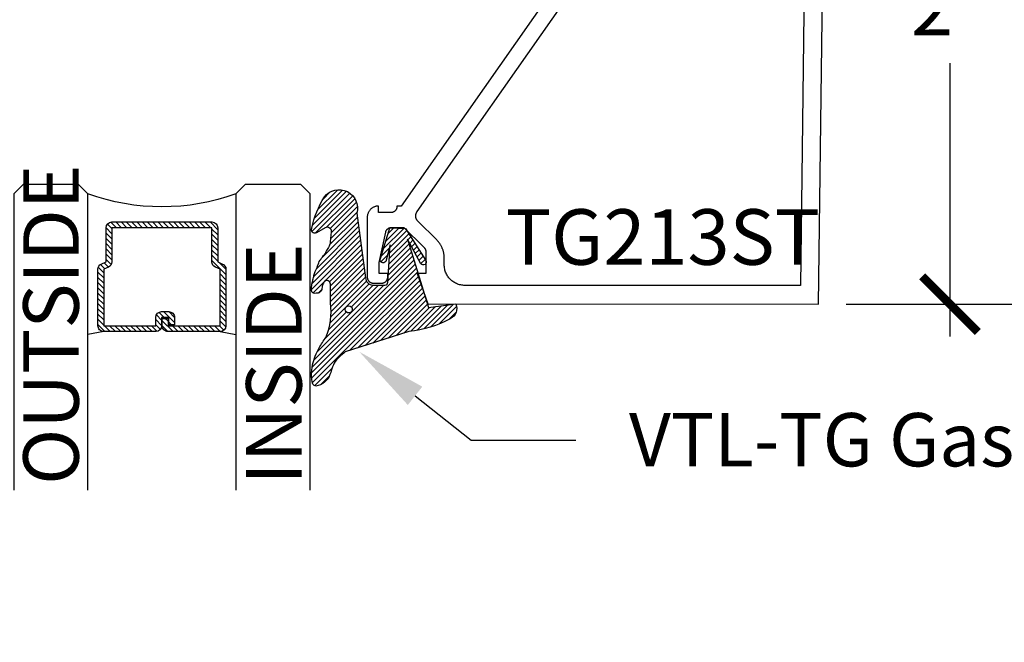
# Model space of a CAD drawing. Units: inches. Extents: x -40 to 144, y 0 to 550.
# Drawn here: x -36 to -33, y 518 to 520 of the extents above; entities that cross this region are included whole.
import ezdxf
from ezdxf import colors
from ezdxf.entities.mleader import LeaderData, LeaderLine
from ezdxf.math import Vec2, Vec3

# ---------------------------------------------------------------- set-up
doc = ezdxf.new("R2010")
doc.units = ezdxf.units.IN
doc.header["$LTSCALE"] = 0.5
doc.header["$MEASUREMENT"] = 0
for name, color, linetype in [('Arcadia-Profile', 6, 'Continuous'), ('Arcadia-Shade', 8, 'Continuous'), ('Arcadia-Text', 3, 'Continuous'), ('Arcadia-Title', 1, 'Continuous')]:
    doc.layers.add(name, color=color, linetype=linetype)
doc.styles.get("Standard").update_dxf_attribs({"font": 'ARIALN.TTF'})
doc.dimstyles.new('Arcadia-2', dxfattribs={"dimscale": 2, "dimtxt": 0.0938, "dimasz": 0.0938, "dimexe": 0.0546, "dimexo": 0.0469, "dimgap": 0.0469, "dimtad": 0, "dimtih": 1, "dimdec": 4, "dimzin": 3, "dimdsep": 46, "dimlunit": 4, "dimtxsty": 'Standard', "dimblk": 'ARCHTICK', "dimcen": 0.0469, "dimdle": 0.0546, "dimclrd": 256, "dimclre": 256, "dimclrt": 256, "dimadec": 0, "dimazin": 0, "dimtfac": 0.75, "dimtdec": 4, "dimtix": 1, "dimtmove": 2, "dimatfit": 3, "dimfxl": 1, "dimtolj": 1, "dimtzin": 3, "dimlwd": -3, "dimlwe": -3, "dimarcsym": 0})

# ---------------------------------------------------------------- blocks, each defined once
blk = doc.blocks.new('_ArchTick')
at = {"color": 0, "linetype": 'ByBlock', "lineweight": -3, "const_width": 0.15}
blk.add_lwpolyline([(-0.5, -0.5), (0.5, 0.5)], dxfattribs=at)
blk = doc.blocks.new('*D63')
at = {"lineweight": -3, "transparency": 16777216}
for p, q in [((-32.39394823955942, 521.8877752022945), (-32.39394823955942, 520.8456804410395)), ((-33.8722853392556, 521.7785752022945), (-32.28474823955942, 521.7785752022945)), ((-32.39394823955942, 519.2817352022946), (-32.39394823955942, 520.3238299635497)), ((-33.27587843925559, 519.3909352022946), (-32.28474823955942, 519.3909352022946))]:
    blk.add_line(p, q, dxfattribs=at)
at = {"layer": 'Defpoints', "color": 0, "lineweight": -3, "transparency": 16777216}
for p in [(-33.9660853392556, 521.7785752022945), (-33.36967843925559, 519.3909352022946), (-32.39394823955942, 519.3909352022946)]:
    blk.add_point(p, dxfattribs=at)
at = {"lineweight": -3, "transparency": 16777216, "xscale": 0.1876, "yscale": 0.1876, "zscale": 0.1876}
for p, rotation in [((-32.39394823955942, 521.7785752022945), 90), ((-32.39394823955942, 519.3909352022946), 270)]:
    blk.add_blockref('_ArchTick', p, dxfattribs=dict(at, rotation=rotation))
at = {"lineweight": -3, "transparency": 16777216, "insert": (-32.39394823955927, 520.5847552022944), "char_height": 0.1876, "attachment_point": 5}
blk.add_mtext('\\A1;2{\\H0.75x;\\S3/8;}"', dxfattribs=at)
blk = doc.blocks.new('*D58')
at = {"lineweight": -3, "transparency": 16777216}
for p, q in [((-32.92578586511073, 521.5033952022945), (-32.92578586511073, 520.580549104068)), ((-33.2588644392556, 521.3941952022946), (-32.81658586511072, 521.3941952022946)), ((-32.92578586511073, 519.2817352022946), (-32.92578586511073, 520.2045813005209)), ((-32.8720810745702, 519.3909352022946), (-32.81658586511072, 519.3909352022946))]:
    blk.add_line(p, q, dxfattribs=at)
at = {"layer": 'Defpoints', "color": 0, "lineweight": -3, "transparency": 16777216}
for p in [(-33.35266443925561, 521.3941952022946), (-32.92578586511073, 521.3941952022946), (-32.96588107457021, 519.3909352022946)]:
    blk.add_point(p, dxfattribs=at)
at = {"lineweight": -3, "transparency": 16777216, "xscale": 0.1876, "yscale": 0.1876, "zscale": 0.1876}
for p, rotation in [((-32.92578586511073, 521.3941952022946), 90), ((-32.92578586511073, 519.3909352022946), 270)]:
    blk.add_blockref('_ArchTick', p, dxfattribs=dict(at, rotation=rotation))
at = {"lineweight": -3, "transparency": 16777216, "insert": (-32.92578586511074, 520.3925652022943), "char_height": 0.1876, "attachment_point": 5}
blk.add_mtext('\\A1;2"', dxfattribs=at)
blk = doc.blocks.new('*U125')
at = {"layer": 'Arcadia-Shade', "lineweight": -3}
h = blk.add_hatch(dxfattribs=at)
h.set_pattern_fill('ANSI31', color=256, scale=0.1, style=0)
h.set_pattern_definition([(45, (-12.49009116438055, -10.79353366436354), (-0.008838834764831844, 0.008838834764831846), [])])
edge = h.paths.add_edge_path()
edge.add_line((0.499011675582075, 0.4285564927512802), (0.5229934129158451, 0.4285564927512837))
edge.add_arc((0.5229934129158463, 0.4482414927513224), 0.0196850000000387, 269.9999999999964, 359.9999999999984)
edge.add_line((0.542678412915885, 0.4482414927513219), (0.542678412915885, 0.4732180318310384))
edge.add_line((0.542678412915885, 0.4732180318310384), (0.5229934129158451, 0.4732180318310384))
edge.add_line((0.5229934129158451, 0.4732180318310384), (0.5229934129158451, 0.4482414927513219))
edge.add_line((0.5229934129158451, 0.4482414927513219), (0.499011675582075, 0.4482414927513219))
edge.add_line((0.499011675582075, 0.4482414927513219), (0.499011675582075, 0.4763228331426532))
edge.add_arc((0.47932667558206, 0.476322833142687), 0.01968500000001505, 359.9999999999018, 449.9999999999018)
edge.add_line((0.4793266755820937, 0.496007833142702), (0.3036411249999347, 0.4960078331426985))
edge.add_arc((0.3036411249999347, 0.4763228331426603), 0.01968500000003814, 90, 180)
edge.add_line((0.2839561249998965, 0.4763228331426603), (0.2839561249998965, 0.2858323436881278))
edge.add_arc((0.3036411249999145, 0.2858323436881261), 0.01968500000001799, 179.999999999995, 245.4529343159603)
edge.add_line((0.2954631769583571, 0.2679264678137017), (0.3114070047096007, 0.2606446238063391))
edge.add_line((0.3114070047096007, 0.2606446238063391), (0.3114070047096007, 0.1457257251104203))
edge.add_arc((0.3310920047095802, 0.145725725110422), 0.01968499999997952, 180.0000000000052, 270.0000000000052)
edge.add_line((0.331092004709582, 0.1260407251104425), (0.668905995290265, 0.126040725110439))
edge.add_arc((0.6689059952902658, 0.1457257251104211), 0.01968499999998219, 269.9999999999974, 359.9999999999974)
edge.add_line((0.688590995290248, 0.1457257251104203), (0.688590995290248, 0.2606446238063391))
edge.add_line((0.688590995290248, 0.2606446238063391), (0.7045348230414366, 0.2679264678137088))
edge.add_arc((0.6963568749998893, 0.2858323436881248), 0.01968500000000608, 294.547065684023, 359.9999999999882)
edge.add_line((0.7160418749998954, 0.2858323436881207), (0.7160418749998936, 0.4763228331426603))
edge.add_arc((0.696356874999912, 0.47632283314266), 0.01968499999998163, 9.69435005780996e-13, 89.99999999999902)
edge.add_line((0.6963568749999123, 0.4960078331426416), (0.520672186999926, 0.4960078331426985))
edge.add_arc((0.5206721869999242, 0.4763228331426586), 0.01968500000003992, 89.99999999999483, 179.9999999999948)
edge.add_line((0.5009871869998843, 0.4763228331426603), (0.5009871869998843, 0.4521573060815705))
edge.add_line((0.5009871869998843, 0.4521573060815705), (0.520672186999926, 0.4521573060815705))
edge.add_line((0.520672186999926, 0.4521573060815705), (0.520672186999926, 0.4763228331426603))
edge.add_line((0.520672186999926, 0.4763228331426603), (0.6963568749999123, 0.4763228331426603))
edge.add_line((0.6963568749999123, 0.4763228331426603), (0.6963568749999123, 0.2858323436881207))
edge.add_line((0.6963568749999123, 0.2858323436881207), (0.6804130472487255, 0.2785504996807049))
edge.add_arc((0.6885909952902385, 0.260644623806309), 0.0196849999999735, 114.5470656839565, 179.9999999999124)
edge.add_line((0.668905995290265, 0.2606446238063391), (0.668905995290265, 0.1457257251104203))
edge.add_line((0.668905995290265, 0.1457257251104203), (0.331092004709582, 0.1457257251104203))
edge.add_line((0.331092004709582, 0.1457257251104203), (0.331092004709582, 0.2606446238063391))
edge.add_arc((0.311407004709616, 0.2606446238063067), 0.01968499999996604, 9.435834056275837e-11, 65.45293431605756)
edge.add_line((0.3195849527511214, 0.2785504996806978), (0.3036411249999347, 0.2858323436881207))
edge.add_line((0.3036411249999347, 0.2858323436881207), (0.3036411249999347, 0.4763228331426603))
edge.add_line((0.3036411249999347, 0.4763228331426603), (0.4793266755820937, 0.4763228331426603))
edge.add_line((0.4793266755820937, 0.4763228331426603), (0.4793266755820937, 0.4482414927513219))
edge.add_arc((0.4990116755821052, 0.4482414927512917), 0.0196850000000115, 179.9999999999121, 269.9999999999121)
at = {"layer": 'Arcadia-Profile'}
for p, q in [((0, 0.03125), (2.471452993948174e-15, 1.03125)), ((0.2500000000000007, 1.03125), (0.25, 0.03125)), ((0.75, 0.03125), (0.7500000000000007, 1.03125)), ((1.000000000000001, 1.03125), (1, 0.03125)), ((0.3036416249999334, 0.496007833142702), (0.2499999999999218, 0.5053829846366895)), ((0.6963568749999123, 0.496007833142702), (0.7499984999999256, 0.5053829846366895)), ((0.7080088700575029, 0.2699663348586228), (0.71222288382938, 0.2741803486304981)), ((0.03125, 0), (0, 0.03125)), ((0.03125, 0), (0, 0.03125)), ((0.03125, 0), (0, 0.03125)), ((0.03125, 0), (0, 0.03125)), ((0.03125, 0), (0, 0.03125)), ((0.21875, 0), (0.03125, 0)), ((0.21875, 0), (0.03125, 0)), ((0.25, 0.03125), (0.21875, 0)), ((0.25, 0.03125), (0.21875, 0)), ((0.78125, 0), (0.75, 0.03125)), ((0.96875, 0), (0.78125, 0)), ((1, 0.03125), (0.96875, 0))]:
    blk.add_line(p, q, dxfattribs=at)
blk.add_lwpolyline([(0.499011675582075, 0.4285564927512802), (0.5229934129158451, 0.4285564927512837, 0.4142135623731049), (0.542678412915885, 0.4482414927513219), (0.542678412915885, 0.4732180318310384), (0.5229934129158451, 0.4732180318310384), (0.5229934129158451, 0.4482414927513219), (0.499011675582075, 0.4482414927513219), (0.499011675582075, 0.4763228331426532, 0.414213562373095), (0.4793266755820937, 0.496007833142702), (0.3036411249999347, 0.4960078331426985, 0.414213562373095), (0.2839561249998965, 0.4763228331426603), (0.2839561249998965, 0.2858323436881278, 0.2936188569408289), (0.2954631769583571, 0.2679264678137017), (0.3114070047096007, 0.2606446238063391), (0.3114070047096007, 0.1457257251104203, 0.414213562373095), (0.331092004709582, 0.1260407251104425), (0.668905995290265, 0.126040725110439, 0.414213562373095), (0.688590995290248, 0.1457257251104203), (0.688590995290248, 0.2606446238063391), (0.7045348230414366, 0.2679264678137088, 0.2936188569408282), (0.7160418749998954, 0.2858323436881207), (0.7160418749998936, 0.4763228331426603, 0.4142135623730852), (0.6963568749999123, 0.4960078331426416), (0.520672186999926, 0.4960078331426985, 0.414213562373095), (0.5009871869998843, 0.4763228331426603), (0.5009871869998843, 0.4521573060815705), (0.520672186999926, 0.4521573060815705), (0.520672186999926, 0.4763228331426603), (0.6963568749999123, 0.4763228331426603), (0.6963568749999123, 0.2858323436881207), (0.6804130472487255, 0.2785504996807049, 0.2936188569407848), (0.668905995290265, 0.2606446238063391), (0.668905995290265, 0.1457257251104203), (0.331092004709582, 0.1457257251104203), (0.331092004709582, 0.2606446238063391, 0.293618856940819), (0.3195849527511214, 0.2785504996806978), (0.3036411249999347, 0.2858323436881207), (0.3036411249999347, 0.4763228331426603), (0.4793266755820937, 0.4763228331426603), (0.4793266755820937, 0.4482414927513219, 0.4142135623730945)], format="xyb", close=True, dxfattribs=at)
blk.add_arc((0.4999992499998971, -0.6625220109668888), 0.7374409998105559, 70.18348207574029, 109.8165179242614, dxfattribs=at)
blk = doc.blocks.new('VTL-TG')
at = {"layer": 'Arcadia-Shade', "lineweight": -3}
h = blk.add_hatch(dxfattribs=at)
h.set_pattern_fill('ANSI31', color=256, scale=0.1, angle=-90.00000000000001, style=0)
h.set_pattern_definition([(315, (0.1151698206901415, -0.2306933476544941), (0.008838834764831847, 0.008838834764831842), [])])
edge = h.paths.add_edge_path()
edge.add_arc((-0.2923274732261774, -0.104363404294323), 0.3749999924999913, 5.900036003472747, 28.33572775322559)
edge.add_arc((0.003506122215389207, 0.05780909285896241), 0.03771152677620549, 24.79707676213061, 114.6484952641619)
edge.add_line((-0.01222147841167498, 0.09208447513703533), (0, -2.775557561562891e-17))
edge.add_line((0, -2.775557561562891e-17), (-0.2308358352395743, -0.07092127075462426))
edge.add_line((-0.2308358352395743, -0.07092127075462426), (-0.1481243601467454, -0.02555312378438582))
edge.add_arc((-0.1537214807516741, -0.01726625242458468), 0.009999999800000513, 304.0358879206306, 484.0358879206305)
edge.add_line((-0.1593186013566028, -0.00897938106478352), (-0.2669589799935891, -0.07748565724017442))
edge.add_line((-0.2669589799935891, -0.07748565724017442), (-0.2694403582127904, -0.1302442589252448))
edge.add_line((-0.2694403582127904, -0.1302442589252448), (-0.1655987389315179, -0.1618025646859842))
edge.add_arc((-0.1607214806116684, -0.1530725963423155), 0.009999999799999975, 240.8087829647301, 420.8087829647301)
edge.add_line((-0.1558442222918188, -0.1443426279986468), (-0.2118154999193251, -0.1296407060281979))
edge.add_line((-0.2118154999193251, -0.1296407060281979), (-0.08572148211166916, -0.1369657515246025))
edge.add_arc((-0.08572148211167147, -0.1469657513245957), 0.009999999799993163, 8.810729923425242e-12, 89.99999999998681, ccw=False)
edge.add_line((-0.0757214823116783, -0.1469657513245941), (-0.07572148231167214, -0.1871705995618403))
edge.add_arc((-0.1007214818116773, -0.1871705995618442), 0.02499999950000521, -89.99999999999483, 8.810729923425242e-12, ccw=False)
edge.add_line((-0.1007214818116751, -0.2121705990618494), (-0.3187214774516747, -0.2417262781435595))
edge.add_arc((-0.335654242412748, -0.3016192885523247), 0.06224059145807833, 74.21350685869737, 232.7827007054165)
edge.add_arc((-0.2018809138340821, -0.08130213514223955), 0.3197200125102316, 237.5778487961123, 258.0066151967483)
edge.add_arc((-0.2627214785716682, -0.3834283136361063), 0.01199999976000021, 242.19883198823, 385.4218481565727)
edge.add_line((-0.251883418812341, -0.3782769589702676), (-0.2694291492714885, -0.3485177464925536))
edge.add_arc((-0.2558815745723324, -0.3420785531602569), 0.01499999969999701, 89.99999999996987, 205.4218481565719, ccw=False)
edge.add_line((-0.2558815745723245, -0.3270785534602599), (-0.2223247756039654, -0.3308966925185359))
edge.add_spline(control_points=[(-0.2223247756039655, -0.3308966925185359), (-0.2169634362473459, -0.3320210251637558), (-0.2060788156691882, -0.3343036514690178), (-0.1946665575581336, -0.3441097214655672), (-0.1840836120993017, -0.3476291389559014), (-0.1797845967212609, -0.3509667751226133), (-0.1784071848953488, -0.3520361594170041)], knot_values=[0, 0, 0, 0, 0.01618263504706292, 0.03285407446268046, 0.04390314384450625, 0.04911231016714496, 0.04911231016714496, 0.04911231016714496, 0.04911231016714496], degree=3, periodic=0)
edge.add_spline(control_points=[(-0.1784071848953488, -0.3520361594170041), (-0.1775061583699725, -0.3530500299003194), (-0.175319399670719, -0.3555106567929409), (-0.1680213307330359, -0.3585675795560664), (-0.1585547351231258, -0.3686109981850388), (-0.140220168955785, -0.3735188755963558), (-0.1235493804579699, -0.3813682920538626), (-0.1079794261353716, -0.3868543830886811), (-0.09376300447323198, -0.389503683452269), (-0.08095787040759332, -0.3935900060106476), (-0.06958214684295014, -0.3937940371141609), (-0.06191248974884549, -0.3958452123723515), (-0.0567408168381314, -0.3941088684919955), (-0.05270146712532325, -0.3935364869071375), (-0.04958567180765967, -0.3899093251251507), (-0.04738466750772734, -0.38480525434265), (-0.0480016114355613, -0.378777735855004), (-0.04847662504505765, -0.3722318824703501), (-0.05119898176467617, -0.3658614879897454), (-0.059346849015517, -0.3595498389395788), (-0.07214809833299357, -0.3592887870226689), (-0.0840839506478131, -0.3550008925644135), (-0.089207470499487, -0.350085676357257), (-0.09081995288181596, -0.3485387516319065)], knot_values=[0, 0, 0, 0, 0.004027299954820777, 0.00977411093089565, 0.0232275682691745, 0.04433697311257426, 0.06499882287250904, 0.07882484812840415, 0.09362174510277967, 0.1084182932837858, 0.1186833940508139, 0.1278809307950865, 0.1311193876515022, 0.1349314074200871, 0.1397425477770804, 0.1445521896321793, 0.1513529462243924, 0.1574198668647111, 0.164326681046799, 0.1713980586650079, 0.1869831792333736, 0.2015016848045829, 0.2081694673776034, 0.2081694673776034, 0.2081694673776034, 0.2081694673776034], degree=3, periodic=0)
edge.add_arc((-0.07734438906481336, -0.3445531253301599), 0.01405261673863813, 80.49701126206952, 196.4764753952485, ccw=False)
edge.add_line((-0.0750243153411532, -0.3306933527808056), (-0.01538279602185355, -0.3306933527808056))
edge.add_arc((0.01496222477026511, -0.5486493753559273), 0.2200582833333957, 67.05907318390189, 97.92607925551789, ccw=False)
edge.add_spline(control_points=[(0.1007369518958682, -0.3459961142171792), (0.1120647515419373, -0.354054821303246), (0.1400021894244294, -0.3739297869333379), (0.1869152983147012, -0.3920398048133158), (0.2270816371722654, -0.3956811519999917), (0.2728235450467548, -0.3922928145757798), (0.2580353028647302, -0.3552576090148668), (0.2327745686973064, -0.3301675784507745), (0.183864217133236, -0.3242707726322072), (0.1612040137623465, -0.2950555313590374), (0.1500761505742076, -0.2807086518286468)], knot_values=[0, 0, 0, 0, 0.04187751867235535, 0.1032813620593853, 0.1430736775611777, 0.1751552553149799, 0.2052026810565731, 0.2310444719205224, 0.2856884274486528, 0.3384158402321654, 0.3384158402321654, 0.3384158402321654, 0.3384158402321654], degree=3, periodic=0)
edge.add_line((0.1500761505742076, -0.2807086518286468), (0.08068605151015279, -0.0658159693761243))
h.paths.add_polyline_path([(0.01838919439824933, -0.2690625019481914, -1), (-0.005428257268871264, -0.2690625019481914, -1)], flags=16)
at = {"layer": 'Arcadia-Profile'}
for points in [[(-0.2223247756039655, -0.3308966925185359), (-0.2223247756039655, -0.3308966925185359), (-0.2558815745723244, -0.3270785534602599, 0.5510158763117275), (-0.2694291492714882, -0.3485177464925542), (-0.2518834188123407, -0.3782769589702681, -0.7213754227006982), (-0.2683183345357563, -0.3940431710330409, -0.08937414064587444), (-0.3732998158145368, -0.3511844177088392, -0.8285161944652659), (-0.3187214774516747, -0.2417262781435595), (-0.1007214818116751, -0.2121705990618494, 0.4142135623730227), (-0.07572148231167214, -0.1871705995618481), (-0.0757214823116783, -0.1469657513246005, 0.4142135623731717), (-0.08572148211166924, -0.1369657515246025), (-0.2118154999193251, -0.1296407060281979), (-0.1558442222918188, -0.1443426279986468, -0.9999999999997954), (-0.1655987389315179, -0.1618025646859842), (-0.2694403582127904, -0.1302442589252448), (-0.2669589799935891, -0.07748565724017442), (-0.1593186013566026, -0.008979381064783354, -1), (-0.1481243601467453, -0.02555312378438579), (-0.2308358352395743, -0.07092127075462429), (0, 0), (-0.01222147841167498, 0.09208447513703533, -0.4134542248371665), (0.03774060390481437, 0.07362552467049555, -0.09820809155009358), (0.08068605151015268, -0.06581596937612366), (0.1500761505742076, -0.2807086518286468)], [(-0.2223247756039655, -0.3308966925185359), (-0.2223247756039655, -0.3308966925185359), (-0.2558815745723244, -0.3270785534602599, 0.5510158763117275), (-0.2694291492714882, -0.3485177464925542), (-0.2518834188123407, -0.3782769589702681, -0.7213754227006982), (-0.2683183345357563, -0.3940431710330409, -0.08937414064587444), (-0.3732998158145368, -0.3511844177088392, -0.8285161944652659), (-0.3187214774516747, -0.2417262781435595), (-0.1007214818116751, -0.2121705990618494, 0.4142135623730227), (-0.07572148231167214, -0.1871705995618481), (-0.0757214823116783, -0.1469657513246005, 0.4142135623731717), (-0.08572148211166924, -0.1369657515246025), (-0.2118154999193251, -0.1296407060281979), (-0.1558442222918188, -0.1443426279986468, -0.9999999999997954), (-0.1655987389315179, -0.1618025646859842), (-0.2694403582127904, -0.1302442589252448), (-0.2669589799935891, -0.07748565724017442), (-0.1593186013566026, -0.008979381064783354, -1), (-0.1481243601467453, -0.02555312378438579), (-0.2308358352395743, -0.07092127075462429), (0, 0), (-0.01222147841167498, 0.09208447513703533, -0.4134542248371665), (0.03774060390481437, 0.07362552467049555, -0.09820809155009358), (0.08068605151015268, -0.06581596937612366), (0.1500761505742076, -0.2807086518286468)], [(0.1007369518958622, -0.3459961142171772, 0.1355030302140701), (-0.01538279602185366, -0.3306933527808056), (-0.07502431534115322, -0.3306933527808056, 0.5541919208630475), (-0.0908199528818075, -0.3485387516319061)], [(0.1007369518958622, -0.3459961142171772, 0.1355030302140701), (-0.01538279602185366, -0.3306933527808056), (-0.07502431534115322, -0.3306933527808056, 0.5541919208630475), (-0.0908199528818075, -0.3485387516319061)]]:
    blk.add_lwpolyline(points, format="xyb", dxfattribs=at)
blk.add_circle((0.006480468564689035, -0.2690625019481914), 0.0119087258335603, dxfattribs=at)
blk.add_circle((0.006480468564689035, -0.2690625019481914), 0.0119087258335603, dxfattribs=at)
for points in [[(0.1500761505742076, -0.2807086518286468), (0.1875020046202848, -0.3178500775924036), (0.2382067100671179, -0.3382214968191093), (0.2563520967232761, -0.3566210375241), (0.2635169093483113, -0.3858017375455987), (0.2326532724230219, -0.3945575097512447), (0.1930134478917579, -0.3910771815878675), (0.1356949468913057, -0.3690539796008707), (0.1007369518958682, -0.3459961142171792)], [(-0.2223247756039655, -0.3308966925185359), (-0.2068095657665481, -0.3354962512764317), (-0.1925890622575252, -0.3441976403688969), (-0.1826344871037122, -0.3489922589889218), (-0.1784071848953488, -0.3520361594170041)], [(-0.09081995288181596, -0.3485387516319065), (-0.08580882561290085, -0.352937379592511), (-0.07235599196150139, -0.3583970747093659), (-0.05715212022619204, -0.3618231902046105), (-0.05165372066142032, -0.3662697600787297), (-0.04877360660361774, -0.3725474208819222), (-0.04798812095151567, -0.3785632781231029), (-0.04798812095151567, -0.385364034715316), (-0.04982092080643957, -0.3898107750344835), (-0.05322469196562452, -0.3932109828855701), (-0.05689029167547238, -0.3942573449086026), (-0.06003223428393772, -0.3950420738146434), (-0.06919623355861415, -0.3942573449086026), (-0.07940786517525575, -0.3932109828855701), (-0.09380843546404105, -0.3898107750344835), (-0.1082093238919697, -0.3864103967383769), (-0.1213007514272136, -0.3819636564192095), (-0.1404145537678119, -0.3741167082489554), (-0.1598439501817666, -0.3658641009135762), (-0.1705792388998475, -0.357755519626302), (-0.1755539813632367, -0.3548784075642358), (-0.1784071848953488, -0.3520361594170041)]]:
    blk.add_spline(points, degree=3, dxfattribs=at)

msp = doc.modelspace()

# ---------------------------------------------------------------- linework, layer by layer
at = {"layer": 'Arcadia-Profile'}
for points in [[(-34.27922343925559, 520.4356855022944), (-34.77882143925558, 519.7221855022943), (-34.79291843925559, 519.7221855022943), (-34.79291843925559, 519.7201855022944), (-34.79294543925559, 519.7191388022942), (-34.79302843925558, 519.7180950022943), (-34.79316443925559, 519.7170568022942), (-34.79335543925559, 519.7160273022943), (-34.79359943925559, 519.7150091022944), (-34.79389743925559, 519.7140052022943), (-34.79424643925559, 519.7130182022944), (-34.79464743925558, 519.7120508022944), (-34.79509843925558, 519.7111057022943), (-34.79559743925559, 519.7101855022944), (-34.79614543925558, 519.7092927022942), (-34.79673843925559, 519.7084298022943), (-34.79737543925559, 519.7075991022942), (-34.79805543925559, 519.7068029022943), (-34.79877643925559, 519.7060434022943), (-34.79953543925559, 519.7053226022944), (-34.80033243925558, 519.7046426022943), (-34.80116243925559, 519.7040052022943), (-34.80202543925559, 519.7034121022942), (-34.80291843925559, 519.7028650022943), (-34.80383843925559, 519.7023654022943), (-34.80478343925559, 519.7019146022943), (-34.80575143925559, 519.7015139022943), (-34.80673843925558, 519.7011644022942), (-34.80774243925559, 519.7008670022943), (-34.80876043925558, 519.7006226022944), (-34.80978943925558, 519.7004318022942), (-34.81082743925559, 519.7002951022943), (-34.81187143925558, 519.7002129022943), (-34.81291843925558, 519.7001855022944), (-34.85491843925558, 519.7001855022944), (-34.85491843925558, 519.7221855022943), (-34.85690743925558, 519.7221334022944), (-34.85889143925559, 519.7219773022942), (-34.86086343925558, 519.7217176022942), (-34.86282043925559, 519.7213550022942), (-34.86475443925559, 519.7208905022943), (-34.86666243925559, 519.7203254022942), (-34.86853843925559, 519.7196612022943), (-34.87037643925558, 519.7188998022942), (-34.87217243925558, 519.7180432022943), (-34.87392043925558, 519.7170938022942), (-34.87561743925559, 519.7160542022942), (-34.87725743925559, 519.7149272022942), (-34.87883543925558, 519.7137160022943), (-34.88034843925558, 519.7124237022944), (-34.88179243925559, 519.7110541022943), (-34.88316143925559, 519.7096108022944), (-34.88445343925558, 519.7080978022942), (-34.88566543925559, 519.7065193022944), (-34.88679243925559, 519.7048795022944), (-34.88783143925559, 519.7031830022944), (-34.88878143925558, 519.7014344022942), (-34.88963743925558, 519.6996385022943), (-34.89039943925559, 519.6978003022942), (-34.89106343925559, 519.6959247022943), (-34.89162843925558, 519.6940169022943), (-34.89209243925559, 519.6920822022943), (-34.89245543925558, 519.6901258022943), (-34.89271543925558, 519.6881531022942), (-34.89287143925559, 519.6861695022943), (-34.89292343925558, 519.6841805022942), (-34.89292343925558, 519.4821852022943), (-34.89289643925558, 519.4811392022942), (-34.89281343925559, 519.4800952022944), (-34.89267743925559, 519.4790572022943), (-34.89248643925559, 519.4780272022944), (-34.89224243925558, 519.4770092022942), (-34.89194443925558, 519.4760052022942), (-34.89159543925558, 519.4750182022943), (-34.89119443925559, 519.4740512022944), (-34.89074343925559, 519.4731062022944), (-34.89024443925558, 519.4721852022943), (-34.88969643925559, 519.4712932022943), (-34.88910343925559, 519.4704302022943), (-34.88846643925558, 519.4695992022943), (-34.88778643925559, 519.4688032022942), (-34.88706543925558, 519.4680432022943), (-34.88630643925559, 519.4673222022942), (-34.88550943925559, 519.4666422022943), (-34.88467943925559, 519.4660052022942), (-34.88381643925558, 519.4654122022943), (-34.88292343925559, 519.4648652022944), (-34.88200343925558, 519.4643652022943), (-34.88105843925558, 519.4639142022944), (-34.88009043925558, 519.4635142022943), (-34.87910343925559, 519.4631642022943), (-34.87809943925559, 519.4628672022942), (-34.87708143925559, 519.4626222022943), (-34.87605243925559, 519.4624322022943), (-34.87501443925558, 519.4622952022943), (-34.87397043925559, 519.4622132022943), (-34.87292343925559, 519.4621852022943), (-34.84392343925559, 519.4621852022943), (-34.84287643925559, 519.4622132022943), (-34.84183243925558, 519.4622952022943), (-34.84079443925559, 519.4624322022943), (-34.83976543925559, 519.4626222022943), (-34.83874743925558, 519.4628672022942), (-34.83774343925559, 519.4631642022943), (-34.83675643925558, 519.4635142022943), (-34.83578843925558, 519.4639142022944), (-34.83484343925558, 519.4643652022943), (-34.83392343925559, 519.4648652022944), (-34.83303043925558, 519.4654122022943), (-34.83216743925558, 519.4660052022942), (-34.83133743925559, 519.4666422022943), (-34.83054043925559, 519.4673222022942), (-34.82978143925558, 519.4680432022943), (-34.82906043925558, 519.4688032022942), (-34.82838043925558, 519.4695992022943), (-34.82774343925558, 519.4704302022943), (-34.82715043925559, 519.4712932022943), (-34.82660243925558, 519.4721852022943), (-34.82610343925559, 519.4731062022944), (-34.82565243925559, 519.4740512022944), (-34.82525143925558, 519.4750182022943), (-34.82490243925558, 519.4760052022942), (-34.82460443925558, 519.4770092022942), (-34.82436043925559, 519.4780272022944), (-34.82416943925558, 519.4790572022943), (-34.82403343925559, 519.4800952022944), (-34.82395043925558, 519.4811392022942), (-34.82392343925558, 519.4821852022943), (-34.82392343925558, 519.4941852022943), (-34.85292343925559, 519.4941852022943), (-34.85292343925559, 519.5321852022943), (-34.83048643925558, 519.6343438022942), (-34.83027743925558, 519.6352269022942), (-34.83002943925558, 519.6360997022942), (-34.82974143925559, 519.6369603022944), (-34.82941443925559, 519.6378069022943), (-34.82904943925558, 519.6386379022944), (-34.82864743925559, 519.6394514022942), (-34.82820843925559, 519.6402459022944), (-34.82773443925559, 519.6410197022943), (-34.82722643925558, 519.6417711022942), (-34.82668343925559, 519.6424988022942), (-34.82610843925559, 519.6432010022944), (-34.82550243925559, 519.6438765022943), (-34.82486643925559, 519.6445237022944), (-34.82420243925559, 519.6451415022942), (-34.82350943925559, 519.6457284022944), (-34.82279143925558, 519.6462834022942), (-34.82204943925558, 519.6468052022943), (-34.82128443925559, 519.6472928022944), (-34.82049743925559, 519.6477452022942), (-34.81969043925558, 519.6481614022942), (-34.81886643925559, 519.6485406022942), (-34.81802543925559, 519.6488820022943), (-34.81717043925559, 519.6491850022943), (-34.81630143925558, 519.6494488022944), (-34.81542243925558, 519.6496729022944), (-34.81453343925558, 519.6498570022942), (-34.81363743925559, 519.6500005022943), (-34.81273643925559, 519.6501032022942), (-34.81183043925559, 519.6501649022943), (-34.81092343925559, 519.6501855022942), (-34.76897343925559, 519.6501855022942), (-34.70229543925559, 519.5835632022944), (-34.70183943925558, 519.5830942022943), (-34.70139443925558, 519.5826142022944), (-34.70096343925559, 519.5821222022943), (-34.70054443925558, 519.5816182022942), (-34.70013943925558, 519.5811042022943), (-34.69974843925559, 519.5805802022943), (-34.69937043925559, 519.5800452022944), (-34.69900643925558, 519.5795012022942), (-34.69865743925558, 519.5789482022943), (-34.69832243925559, 519.5783852022943), (-34.69800343925559, 519.5778142022942), (-34.69769843925559, 519.5772352022942), (-34.69740843925558, 519.5766482022942), (-34.69713443925559, 519.5760542022944), (-34.69687643925559, 519.5754522022943), (-34.69663343925559, 519.5748452022943), (-34.69640743925558, 519.5742302022942), (-34.69619743925558, 519.5736112022943), (-34.69600343925559, 519.5729862022944), (-34.69582543925559, 519.5723562022944), (-34.69566443925558, 519.5717212022943), (-34.69551943925559, 519.5710832022943), (-34.69539243925558, 519.5704412022943), (-34.69528143925558, 519.5697962022942), (-34.69518743925559, 519.5691482022943), (-34.69511043925559, 519.5684992022942), (-34.69505043925558, 519.5678472022943), (-34.69500743925559, 519.5671942022942), (-34.69498243925558, 519.5665402022943), (-34.69497343925559, 519.5658852022942), (-34.69497343925559, 519.4941852022943), (-34.72397343925559, 519.4941852022943), (-34.68794343925559, 519.3916852022943), (-33.36967843925558, 519.3909352022944), (-33.35492843925559, 520.5296855222942)], [(-33.41767843925558, 520.4671855022942), (-33.43067843925559, 519.4534352022944), (-34.56297343925559, 519.4541852022943), (-34.56663743925559, 519.4542812022943), (-34.57029043925559, 519.4545692022942), (-34.57392343925558, 519.4550472022944), (-34.57752743925559, 519.4557152022943), (-34.58109043925559, 519.4565712022942), (-34.58460443925559, 519.4576112022943), (-34.58805943925559, 519.4588352022944), (-34.59144543925558, 519.4602372022943), (-34.59475243925559, 519.4618152022944), (-34.59797343925558, 519.4635642022944), (-34.60109843925558, 519.4654782022943), (-34.60411843925559, 519.4675542022943), (-34.60702543925558, 519.4697852022942), (-34.60981243925559, 519.4721652022944), (-34.61247043925559, 519.4746882022943), (-34.61499343925558, 519.4773462022944), (-34.61737343925559, 519.4801332022943), (-34.61960443925558, 519.4830402022943), (-34.62168043925558, 519.4860612022943), (-34.62359543925558, 519.4891852022944), (-34.62534343925559, 519.4924062022943), (-34.62692143925558, 519.4957142022944), (-34.62832443925559, 519.4991002022942), (-34.62954743925559, 519.5025542022944), (-34.63058843925559, 519.5060682022944), (-34.63144343925559, 519.5096322022943), (-34.63211143925558, 519.5132352022944), (-34.63259043925558, 519.5168682022944), (-34.63287743925558, 519.5205222022943), (-34.63297343925559, 519.5241852022942), (-34.63297343925559, 519.5461492022943), (-34.63300343925559, 519.5484262022943), (-34.63309243925559, 519.5507022022942), (-34.63324143925558, 519.5529752022943), (-34.63345043925558, 519.5552432022943), (-34.63371743925559, 519.5575052022942), (-34.63404443925559, 519.5597592022942), (-34.63443043925558, 519.5620032022942), (-34.63487443925558, 519.5642372022943), (-34.63537743925559, 519.5664582022943), (-34.63593743925558, 519.5686662022944), (-34.63655643925559, 519.5708582022943), (-34.63723143925559, 519.5730332022944), (-34.63796343925559, 519.5751902022943), (-34.63875243925558, 519.5773272022942), (-34.63959543925559, 519.5794422022942), (-34.64049543925559, 519.5815352022943), (-34.64144843925558, 519.5836032022943), (-34.64245543925558, 519.5856462022942), (-34.64351643925559, 519.5876622022944), (-34.64462943925558, 519.5896492022943), (-34.64579343925558, 519.5916062022942), (-34.64700943925558, 519.5935322022943), (-34.64827443925559, 519.5954262022943), (-34.64958943925559, 519.5972862022942), (-34.65095143925559, 519.5991112022942), (-34.65236143925559, 519.6009002022944), (-34.65381843925559, 519.6026512022944), (-34.65531943925559, 519.6043632022944), (-34.65686543925558, 519.6060362022944), (-34.65845543925559, 519.6076672022942), (-34.72208843925559, 519.6713010022944), (-34.72289243925559, 519.6721426022942), (-34.72365543925558, 519.6730207022944), (-34.72437743925559, 519.6739333022944), (-34.72505543925558, 519.6748785022943), (-34.72568943925559, 519.6758542022943), (-34.72627643925559, 519.6768584022942), (-34.72681743925558, 519.6778888022942), (-34.72730843925558, 519.6789433022942), (-34.72775043925559, 519.6800195022944), (-34.72814243925559, 519.6811150022944), (-34.72848243925559, 519.6822277022942), (-34.72877043925558, 519.6833549022944), (-34.72900543925559, 519.6844943022942), (-34.72918743925558, 519.6856434022942), (-34.72931643925558, 519.6867998022943), (-34.72939043925558, 519.6879608022942), (-34.72941043925559, 519.6891241022944), (-34.72937743925559, 519.6902871022943), (-34.72928943925558, 519.6914472022944), (-34.72914743925558, 519.6926020022944), (-34.72895143925558, 519.6937489022943), (-34.72870343925558, 519.6948855022944), (-34.72840243925559, 519.6960093022943), (-34.72804943925559, 519.6971179022943), (-34.72764443925558, 519.6982088022943), (-34.72719043925558, 519.6992798022942), (-34.72668643925559, 519.7003284022943), (-34.72613443925559, 519.7013525022943), (-34.72553543925558, 519.7023498022942), (-34.72489043925559, 519.7033181022942), (-34.22422343925558, 520.4183441022943)]]:
    msp.add_lwpolyline(points, dxfattribs=at)

# ---------------------------------------------------------------- block references
at = {"layer": 'Arcadia-Profile', "lineweight": -3, "xscale": -1, "rotation": 180}
msp.add_blockref('*U125', (-36.08610093741379, 519.7944608385864), dxfattribs=at)
at = {"layer": 'Arcadia-Profile', "rotation": 270}
msp.add_blockref('VTL-TG', (-34.68637489937753, 519.3795607336305), dxfattribs=at)

# ---------------------------------------------------------------- texts
at = {"layer": 'Arcadia-Text', "lineweight": -3}
for s, p in [('OUTSIDE', (-35.8668323884271, 518.7808333725444)), ('INSIDE', (-35.11445151121882, 518.7817398111173))]:
    msp.add_text(s, height=0.1875, rotation=90, dxfattribs=at).set_placement(p)
msp.add_text('TG213ST', height=0.1875, dxfattribs=at).set_placement((-34.42530513201513, 519.523980826736))

# ---------------------------------------------------------------- dimensions: what is measured, and where the dimension line sits
at = {"lineweight": -3}
dim = msp.add_linear_dim(base=(-32.39394823955942, 519.3909352022946), p1=(-33.96608533925559, 521.7785752022943), p2=(-33.36967843925558, 519.3909352022944), angle=90, dimstyle='Arcadia-2', dxfattribs=at)
dim.commit()
dim.dimension.update_dxf_attribs({"geometry": '*D63', "text_midpoint": (-32.39394823955927, 520.5847552022944)})
dim = msp.add_linear_dim(base=(-32.92578586511073, 521.3941952022946), p1=(-32.96588107457019, 519.3909352022944), p2=(-33.35266443925559, 521.3941952022943), angle=90, dimstyle='Arcadia-2', dxfattribs=at)
dim.commit()
dim.dimension.update_dxf_attribs({"geometry": '*D58', "text_midpoint": (-32.92578586511074, 520.3925652022943), "dimtype": 160})

# ---------------------------------------------------------------- leaders
at = {"layer": 'Arcadia-Text', "lineweight": -3}
ml = msp.add_multileader_mtext('Standard', dxfattribs=at)
ml.set_content('VTL-TG Gasket', color=256)
ml.set_leader_properties()
ml.build(insert=Vec2(0, 0))
ml.multileader.update_dxf_attribs({"dogleg_length": 0.36, "arrow_head_size": 0.24})
ctx = ml.context
ctx.base_point, ctx.char_height, ctx.arrow_head_size, ctx.landing_gap_size, ctx.plane_origin = Vec3(-34.18941568130626, 518.9318237622691), 0.18, 0.24, 0.18, Vec3(-35.11665762825383, 515.856517044807)
notes = []
notes.append((ctx, [(0, (1, 1, 0), (-34.54215312173115, 518.9318237622691), (1, 0), 0.3527374404248895, [(0, [(-34.91991718006484, 519.2303205939089)], 0, [])])]))
ctx.mtext.insert, ctx.mtext.flow_direction = Vec3(-34.00941568130625, 519.0233585508093), 5
at = {"layer": 'Arcadia-Title', "lineweight": -3}
ml = msp.add_multileader_mtext('Standard', dxfattribs=at)
ml.set_content('COMPENSATING STICK\\POUTSIDE SET', color=256)
ml.set_leader_properties()
ml.build(insert=Vec2(0, 0))
ml.multileader.update_dxf_attribs({"has_dogleg": 0, "has_text_frame": 1, "dogleg_length": 0.36, "arrow_head_size": 0.12})
ctx = ml.context
ctx.base_point, ctx.char_height, ctx.arrow_head_size, ctx.landing_gap_size, ctx.plane_origin = Vec3(-37.00854463806817, 528.7376186895356), 0.25, 0.12, 0.09, Vec3(-39.33403151927482, 529.1815204630691)
ctx.text_align_type = 1
notes.append((ctx, [(0, (0, 0, 0), (0, 0), (1, 0), 1, [])]))
ctx.mtext.insert, ctx.mtext.alignment, ctx.mtext.flow_direction = Vec3(-35.30258283724962, 528.864750340286), 2, 5
for ctx, leaders in notes:
    for number, flags, end, landing, length, lines in leaders:
        leader = LeaderData()
        leader.index, (leader.has_last_leader_line, leader.has_dogleg_vector, leader.attachment_direction) = number, flags
        leader.last_leader_point, leader.dogleg_vector, leader.dogleg_length = Vec3(end), Vec3(landing), length
        for number, points, colour, breaks in lines:
            line = LeaderLine()
            line.index, line.vertices, line.color, line.breaks = number, Vec3.list(points), colors.encode_raw_color(colour), breaks
            leader.lines.append(line)
        ctx.leaders.append(leader)

doc.saveas('drawing.dxf')
